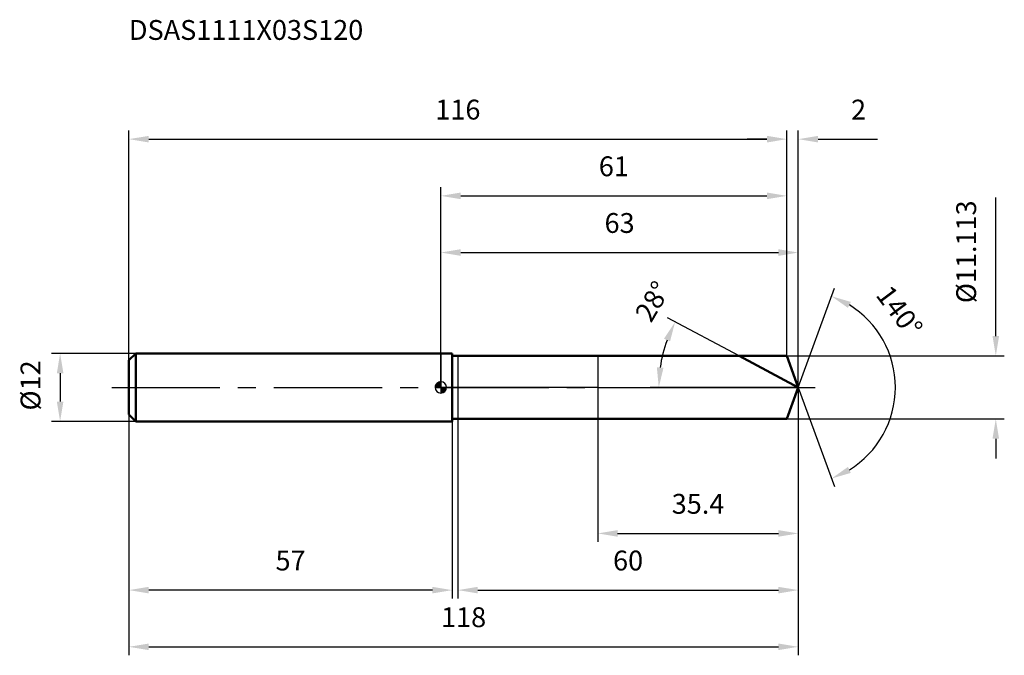
# Model space of a CAD drawing. Units: millimetres. Extents: x -74 to 99, y -47 to 65.
import ezdxf

# ---------------------------------------------------------------- set-up
doc = ezdxf.new("R2010")
doc.units = ezdxf.units.MM
doc.linetypes.add('CENTER2', pattern=[28.575, 19.05, -3.175, 3.175, -3.175])
for name, color, linetype, lineweight in [('1', 4, 'Continuous', 50), ('2', 7, 'Continuous', 25), ('4', 2, 'CENTER2', 25), ('cut', 1, 'Continuous', 25), ('nocut', 7, 'Continuous', 25), ('sk1', 4, 'Continuous', 50), ('sk2', 7, 'Continuous', 25), ('sk4', 2, 'CENTER2', 25), ('sk6', 5, 'Continuous', 35)]:
    doc.layers.add(name, color=color, linetype=linetype, lineweight=lineweight)
doc.layers.add('7', color=5, linetype='Continuous')
doc.styles.add('simplex', font='txt.shx', dxfattribs={"height": 3.5})
doc.dimstyles.new('コピー - ISO-25', dxfattribs={"dimscale": 0, "dimtxt": 3.5, "dimasz": 3.5, "dimexe": 1.5, "dimexo": 0, "dimgap": 2.3, "dimtad": 1, "dimdec": 1, "dimdsep": 46, "dimtxsty": 'simplex', "dimcen": 0.09, "dimclrd": 256, "dimclre": 256, "dimclrt": 256, "dimadec": 0, "dimazin": 0, "dimtfac": 1, "dimtofl": 0, "dimtmove": 0, "dimatfit": 3, "dimfxl": 1, "dimtolj": 1, "dimlwd": -1, "dimlwe": -1, "dimarcsym": 0})

# ---------------------------------------------------------------- blocks, each defined once
blk = doc.blocks.new('zero block')
h = blk.add_hatch(color=7)
h.paths.add_polyline_path([(0, 1, 0.414214), (-1, 0), (0, 0)])
h.paths.add_polyline_path([(1, 0), (0, 0), (0, -1, 0.414214)])
at = {"color": 7, "ltscale": 0.2}
for p, q in [((-1, 0), (1, 0)), ((0, -1), (0, 1))]:
    blk.add_line(p, q, dxfattribs=at)
for start, end in [(90, 180), (180, 270), (0, 90), (270, 0)]:
    blk.add_arc((0, 0), 1, start, end, dxfattribs=at)
blk = doc.blocks.new('*D1633')
at = {"layer": 'Defpoints', "color": 0}
for p in [(61, 43.79), (61, 5.56), (-55, 4.8)]:
    blk.add_point(p, dxfattribs=at)
at = {"layer": 'sk2'}
for p, q in [((-55, 4.8), (-55, 45.29)), ((61, 5.56), (61, 45.29)), ((-51.5, 43.79), (57.5, 43.79))]:
    blk.add_line(p, q, dxfattribs=at)
for points in [[(-51.5, 44.37), (-51.5, 43.2), (-55, 43.79)], [(57.5, 43.2), (57.5, 44.37), (61, 43.79)]]:
    blk.add_solid(points, dxfattribs=at)
at = {"layer": 'sk2', "insert": (3, 50.75), "char_height": 3.5, "attachment_point": 2, "line_spacing_factor": 0.9, "style": 'simplex'}
blk.add_mtext('\\A1;116', dxfattribs=at)
blk = doc.blocks.new('*D1744')
at = {"layer": 'Defpoints', "color": 0}
for p in [(-55, -4.8), (2, -6), (-55, -35.76)]:
    blk.add_point(p, dxfattribs=at)
at = {"layer": 'sk2'}
for p, q in [((-55, -4.8), (-55, -37.26)), ((2, -6), (2, -37.26)), ((-1.5, -35.76), (-51.5, -35.76))]:
    blk.add_line(p, q, dxfattribs=at)
for points in [[(-51.5, -35.18), (-51.5, -36.34), (-55, -35.76)], [(-1.5, -36.34), (-1.5, -35.18), (2, -35.76)]]:
    blk.add_solid(points, dxfattribs=at)
at = {"layer": 'sk2', "insert": (-26.5, -28.79), "char_height": 3.5, "attachment_point": 2, "line_spacing_factor": 0.9, "style": 'simplex'}
blk.add_mtext('\\A1;57', dxfattribs=at)
blk = doc.blocks.new('*D1855')
at = {"layer": 'Defpoints', "color": 0}
for p in [(-53.8, 6), (-67.13, -6), (-53.8, -6)]:
    blk.add_point(p, dxfattribs=at)
at = {"layer": 'sk2'}
for p, q in [((-53.8, 6), (-68.63, 6)), ((-67.13, 2.5), (-67.13, -2.5)), ((-53.8, -6), (-68.63, -6))]:
    blk.add_line(p, q, dxfattribs=at)
for points in [[(-66.55, 2.5), (-67.71, 2.5), (-67.13, 6)], [(-67.71, -2.5), (-66.55, -2.5), (-67.13, -6)]]:
    blk.add_solid(points, dxfattribs=at)
at = {"layer": 'sk2', "insert": (-74.1, -4.08), "char_height": 3.5, "attachment_point": 1, "rotation": 90, "line_spacing_factor": 0.9, "style": 'simplex'}
blk.add_mtext('\\A1;%%c12', dxfattribs=at)
blk = doc.blocks.new('*D1966')
at = {"layer": '2'}
for p, q in [((0, 0), (0, 25.29)), ((63.02, 0), (63.02, 25.29)), ((3.5, 23.79), (59.52, 23.79))]:
    blk.add_line(p, q, dxfattribs=at)
for points in [[(3.5, 24.37), (3.5, 23.2), (0, 23.79)], [(59.52, 23.2), (59.52, 24.37), (63.02, 23.79)]]:
    blk.add_solid(points, dxfattribs=at)
at = {"layer": 'Defpoints', "color": 0}
for p in [(63.02, 23.79), (0, 0), (63.02, 0)]:
    blk.add_point(p, dxfattribs=at)
at = {"layer": '2', "insert": (31.51, 30.75), "char_height": 3.5, "attachment_point": 2, "line_spacing_factor": 0.9, "style": 'simplex'}
blk.add_mtext('\\A1;63', dxfattribs=at)
blk = doc.blocks.new('*D2077')
at = {"layer": '2'}
for p, q in [((61, 5.56), (61, 45.29)), ((63.02, 0), (63.02, 45.29)), ((57.5, 43.79), (54, 43.79)), ((66.52, 43.79), (76.96, 43.79))]:
    blk.add_line(p, q, dxfattribs=at)
for points in [[(57.5, 43.2), (57.5, 44.37), (61, 43.79)], [(66.52, 44.37), (66.52, 43.2), (63.02, 43.79)]]:
    blk.add_solid(points, dxfattribs=at)
at = {"layer": 'Defpoints', "color": 0}
for p in [(61, 43.79), (61, 5.56), (63.02, 0)]:
    blk.add_point(p, dxfattribs=at)
at = {"layer": '2', "insert": (72.32, 50.75), "char_height": 3.5, "attachment_point": 1, "line_spacing_factor": 0.9, "style": 'simplex'}
blk.add_mtext('\\A1;2', dxfattribs=at)
blk = doc.blocks.new('*D2188')
at = {"layer": 'Defpoints', "color": 0}
for p in [(63.02, 0), (-55, -4.8), (63.02, -45.76)]:
    blk.add_point(p, dxfattribs=at)
at = {"layer": 'sk2'}
for p, q in [((63.02, 0), (63.02, -47.26)), ((-55, -4.8), (-55, -47.26)), ((-51.5, -45.76), (59.52, -45.76))]:
    blk.add_line(p, q, dxfattribs=at)
for points in [[(-51.5, -45.18), (-51.5, -46.34), (-55, -45.76)], [(59.52, -46.34), (59.52, -45.18), (63.02, -45.76)]]:
    blk.add_solid(points, dxfattribs=at)
at = {"layer": 'sk2', "insert": (4.01, -38.79), "char_height": 3.5, "attachment_point": 2, "line_spacing_factor": 0.9, "style": 'simplex'}
blk.add_mtext('\\A1;118', dxfattribs=at)
blk = doc.blocks.new('*D2299')
at = {"layer": '2'}
for p, q in [((97.84, 9.06), (97.84, 33.49)), ((61, 5.56), (99.34, 5.56)), ((61, -5.56), (99.34, -5.56)), ((97.84, -9.06), (97.84, -12.56))]:
    blk.add_line(p, q, dxfattribs=at)
for points in [[(97.26, 9.06), (98.42, 9.06), (97.84, 5.56)], [(98.42, -9.06), (97.26, -9.06), (97.84, -5.56)]]:
    blk.add_solid(points, dxfattribs=at)
at = {"layer": 'Defpoints', "color": 0}
for p in [(61, 5.56), (61, -5.56), (97.84, -5.56)]:
    blk.add_point(p, dxfattribs=at)
at = {"layer": '2', "insert": (90.87, 14.86), "char_height": 3.5, "attachment_point": 1, "rotation": 90, "line_spacing_factor": 0.9, "style": 'simplex'}
blk.add_mtext('\\A1;%%c11.113', dxfattribs=at)
blk = doc.blocks.new('*D231010')
at = {"layer": '2'}
for p, q in [((52.57, 5.56), (39.97, 12.26)), ((63.02, 0), (36.92, 0))]:
    blk.add_line(p, q, dxfattribs=at)
blk.add_arc((63.02, 0), 24.61, 160.157, 171.843, dxfattribs=at)
for points in [[(40.41, 8.12), (39.34, 8.59), (41.3, 11.55)], [(38.08, 3.53), (39.25, 3.45), (38.42, 0)]]:
    blk.add_solid(points, dxfattribs=at)
at = {"layer": 'Defpoints', "color": 0}
for p in [(52.57, 5.56), (52.74, 5.47), (38.74, 3.99), (63.02, 0), (63.21, 0)]:
    blk.add_point(p, dxfattribs=at)
at = {"layer": '2', "insert": (35.84, 16.06), "char_height": 3.5, "attachment_point": 2, "rotation": 59.4193, "line_spacing_factor": 0.9, "style": 'simplex'}
blk.add_mtext('\\A1;28%%d', dxfattribs=at)
blk = doc.blocks.new('*D241111')
at = {"layer": '2'}
for p, q in [((63.02, 0), (63.02, -37.26)), ((3, -5.56), (3, -37.26)), ((6.5, -35.76), (59.52, -35.76))]:
    blk.add_line(p, q, dxfattribs=at)
for points in [[(6.5, -35.18), (6.5, -36.34), (3, -35.76)], [(59.52, -36.34), (59.52, -35.18), (63.02, -35.76)]]:
    blk.add_solid(points, dxfattribs=at)
at = {"layer": 'Defpoints', "color": 0}
for p in [(63.02, 0), (3, -5.56), (63.02, -35.76)]:
    blk.add_point(p, dxfattribs=at)
at = {"layer": '2', "insert": (33.01, -28.79), "char_height": 3.5, "attachment_point": 2, "line_spacing_factor": 0.9, "style": 'simplex'}
blk.add_mtext('\\A1;60', dxfattribs=at)
blk = doc.blocks.new('*D251212')
at = {"layer": '2'}
for p, q in [((27.66, 0), (27.66, -27.26)), ((63.02, 0), (63.02, -27.26)), ((31.16, -25.76), (59.52, -25.76))]:
    blk.add_line(p, q, dxfattribs=at)
for points in [[(31.16, -25.18), (31.16, -26.34), (27.66, -25.76)], [(59.52, -26.34), (59.52, -25.18), (63.02, -25.76)]]:
    blk.add_solid(points, dxfattribs=at)
at = {"layer": 'Defpoints', "color": 0}
for p in [(27.66, 0), (63.02, 0), (63.02, -25.76)]:
    blk.add_point(p, dxfattribs=at)
at = {"layer": '2', "insert": (45.34, -18.79), "char_height": 3.5, "attachment_point": 2, "line_spacing_factor": 0.9, "style": 'simplex'}
blk.add_mtext('\\A1;35.4', dxfattribs=at)
blk = doc.blocks.new('*D261313')
at = {"layer": '2'}
for p, q in [((0, 0), (0, 35.29)), ((61, 5.56), (61, 35.29)), ((3.5, 33.79), (57.5, 33.79))]:
    blk.add_line(p, q, dxfattribs=at)
for points in [[(3.5, 34.37), (3.5, 33.2), (0, 33.79)], [(57.5, 33.2), (57.5, 34.37), (61, 33.79)]]:
    blk.add_solid(points, dxfattribs=at)
at = {"layer": 'Defpoints', "color": 0}
for p in [(61, 33.79), (61, 5.56), (0, 0)]:
    blk.add_point(p, dxfattribs=at)
at = {"layer": '2', "insert": (30.5, 40.75), "char_height": 3.5, "attachment_point": 2, "line_spacing_factor": 0.9, "style": 'simplex'}
blk.add_mtext('\\A1;61', dxfattribs=at)
blk = doc.blocks.new('*D271414')
at = {"layer": '2'}
for q in [(69.39, 17.49), (69.39, -17.49)]:
    blk.add_line((63.02, 0), q, dxfattribs=at)
blk.add_arc((63.02, 0), 17.11, 301.7401, 58.2599, dxfattribs=at)
for points in [[(72.28, 15.08), (71.77, 14.03), (68.87, 16.08)], [(71.77, -14.03), (72.28, -15.08), (68.87, -16.08)]]:
    blk.add_solid(points, dxfattribs=at)
at = {"layer": 'Defpoints', "color": 0}
for p in [(63, 0.07), (63.02, 0), (63.02, 0), (63, -0.07), (78.73, -6.78)]:
    blk.add_point(p, dxfattribs=at)
at = {"layer": '2', "insert": (82.26, 14.48), "char_height": 3.5, "attachment_point": 2, "rotation": 306.9628, "line_spacing_factor": 0.9, "style": 'simplex'}
blk.add_mtext('\\A1;140%%d', dxfattribs=at)

msp = doc.modelspace()

# ---------------------------------------------------------------- linework, layer by layer
at = {"layer": '1'}
for p, q in [((2, 6), (0, 6)), ((2, 6), (2, -6)), ((2, 5.5565), (61, 5.5565)), ((63.0224, 0), (52.5721, 5.5565)), ((61, 5.5565), (63.0224, 0)), ((63.0224, 0), (61, -5.5565)), ((0, -6), (2, -6)), ((61, -5.5565), (2, -5.5565))]:
    msp.add_line(p, q, dxfattribs=at)
at = {"layer": '4'}
msp.add_line((0, 0), (66.0224, 0), dxfattribs=at)
at = {"layer": '7'}
for p, q in [((3, 5.5565), (3, -5.5565)), ((3, 5.5565), (61, 5.5565)), ((61, 5.5565), (63.0224, 0)), ((63.0224, 0), (61, -5.5565)), ((61, -5.5565), (3, -5.5565))]:
    msp.add_line(p, q, dxfattribs=at)
at = {"layer": 'cut'}
for p, q in [((61, 5.5565), (27.661, 5.5565)), ((27.661, 5.5565), (27.661, 0)), ((61, 5.5565), (63.0224, 0)), ((27.661, 0), (63.0224, 0))]:
    msp.add_line(p, q, dxfattribs=at)
at = {"layer": 'nocut'}
for p, q in [((0, 6), (0, 0)), ((2, 6), (0, 6)), ((2, 5.5565), (2, 6)), ((2, 5.5565), (27.661, 5.5565)), ((27.661, 5.5565), (27.661, 0)), ((27.661, 0), (0, 0))]:
    msp.add_line(p, q, dxfattribs=at)
at = {"layer": 'sk1'}
for p, q in [((-55, 4.8), (-53.8, 6)), ((-53.8, 6), (-53.8, -6)), ((0, 6), (-53.8, 6)), ((-55, 4.8), (-55, -4.8)), ((-55, -4.8), (-53.8, -6)), ((-53.8, -6), (0, -6))]:
    msp.add_line(p, q, dxfattribs=at)
at = {"layer": 'sk4'}
msp.add_line((-58, 0), (0, 0), dxfattribs=at)

# ---------------------------------------------------------------- block references
at = {"rotation": 180}
msp.add_blockref('zero block', (0, 0), dxfattribs=at)

# ---------------------------------------------------------------- texts
at = {"layer": 'sk6', "insert": (-55, 64.8), "char_height": 3.5, "width": 44.625, "attachment_point": 1, "line_spacing_factor": 0.9, "style": 'simplex'}
msp.add_mtext('DSAS1111X03S120', dxfattribs=at)

# ---------------------------------------------------------------- dimensions: what is measured, and where the dimension line sits
at = {"layer": '2'}
dim = msp.add_linear_dim(base=(61, 43.7878), p1=(63.0224, 0), p2=(61, 5.5565), angle=180, dimstyle='コピー - ISO-25', override={"dimscale": 1}, dxfattribs=at)
dim.commit()
dim.dimension.update_dxf_attribs({"geometry": '*D2077', "text_midpoint": (73.4891, 43.7878), "dimtype": 160})
for base, p1, p2, picture, middle in [((61, 33.7878), (0, 0), (61, 5.5565), '*D261313', (30.5, 38.4211)), ((63.0224, 23.7878), (0, 0), (63.0224, 0), '*D1966', (31.5112, 28.4211)), ((63.0224, -35.7599), (3, -5.5565), (63.0224, 0), '*D241111', (33.0112, -31.1266)), ((63.0224, -25.7599), (27.661, 0), (63.0224, 0), '*D251212', (45.3417, -21.1266))]:
    dim = msp.add_linear_dim(base=base, p1=p1, p2=p2, dimstyle='コピー - ISO-25', override={"dimscale": 1}, dxfattribs=at)
    dim.commit()
    dim.dimension.update_dxf_attribs({"geometry": picture, "text_midpoint": middle})
dim = msp.add_linear_dim(base=(97.841, -5.5565), p1=(61, 5.5565), p2=(61, -5.5565), angle=270, text='%%c<>', dimstyle='コピー - ISO-25', override={"dimscale": 1, "dimdec": 3}, dxfattribs=at)
dim.commit()
dim.dimension.update_dxf_attribs({"geometry": '*D2299', "text_midpoint": (97.841, 23.0232), "dimtype": 160})
for base, line1, line2, picture, middle in [((38.7428, 3.9904), ((52.7364, 5.4691), (52.5721, 5.5565)), ((63.2085, 0), (63.0224, 0)), '*D231010', (41.8393, 12.518)), ((78.7342, -6.7774), ((62.9979, 0.0674), (63.0224, 0)), ((62.9979, -0.0674), (63.0224, 0)), '*D271414', (76.6947, 10.2889))]:
    dim = msp.add_angular_dim_2l(base=base, line1=line1, line2=line2, dimstyle='コピー - ISO-25', override={"dimscale": 1}, dxfattribs=at)
    dim.commit()
    dim.dimension.update_dxf_attribs({"geometry": picture, "text_midpoint": middle, "dimtype": 162})
at = {"layer": 'sk2'}
for base, p1, p2, picture, middle in [((61, 43.7878), (-55, 4.8), (61, 5.5565), '*D1633', (3, 48.4211)), ((63.0224, -45.7599), (-55, -4.8), (63.0224, 0), '*D2188', (4.0112, -41.1266))]:
    dim = msp.add_linear_dim(base=base, p1=p1, p2=p2, dimstyle='コピー - ISO-25', override={"dimscale": 1}, dxfattribs=at)
    dim.commit()
    dim.dimension.update_dxf_attribs({"geometry": picture, "text_midpoint": middle})
dim = msp.add_linear_dim(base=(-67.1293, -6), p1=(-53.8, 6), p2=(-53.8, -6), angle=270, text='%%c<>', dimstyle='コピー - ISO-25', override={"dimscale": 1}, dxfattribs=at)
dim.commit()
dim.dimension.update_dxf_attribs({"geometry": '*D1855', "text_midpoint": (-67.1293, 0), "dimtype": 160})
dim = msp.add_linear_dim(base=(-55, -35.7599), p1=(2, -6), p2=(-55, -4.8), angle=180, dimstyle='コピー - ISO-25', override={"dimscale": 1}, dxfattribs=at)
dim.commit()
dim.dimension.update_dxf_attribs({"geometry": '*D1744', "text_midpoint": (-26.5, -31.1266)})

doc.saveas('drawing.dxf')
